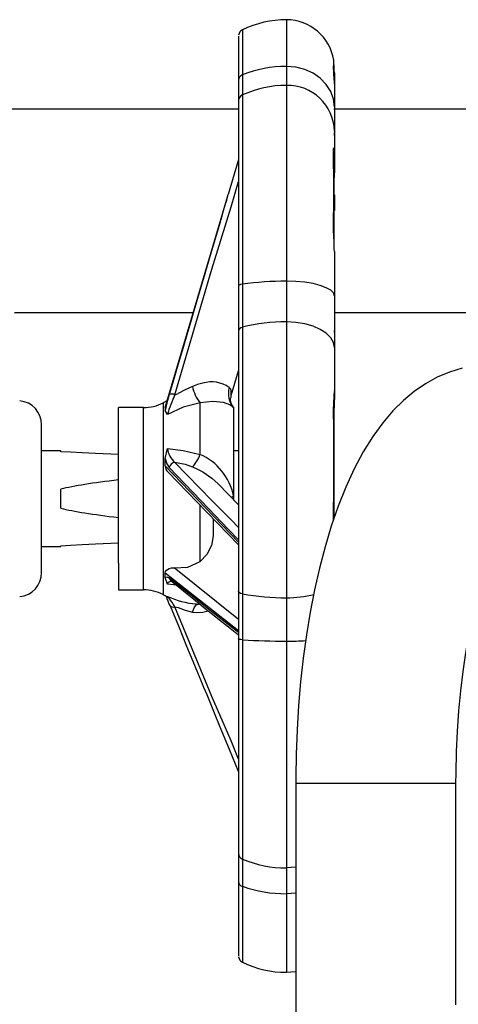
# Model space of a CAD drawing. Units: millimetres. Extents: x 0 to 11880, y 0 to 8400.
# Drawn here: x 10069 to 10161, y 6447 to 6652 of the extents above; entities that cross this region are included whole.
import ezdxf

# ---------------------------------------------------------------- set-up
doc = ezdxf.new("R2010")
doc.units = ezdxf.units.MM
doc.header["$LTSCALE"] = 20
doc.layers.add('AM_0', color=7, linetype='Continuous', lineweight=25)

msp = doc.modelspace()

# ---------------------------------------------------------------- linework, layer by layer
at = {"layer": 'AM_0'}
for p, q in [((10124.99, 6652.15), (10124.99, 6642.42)), ((10115.82, 6650.05), (10115.85, 6640.66)), ((10124.99, 6642.42), (10124.99, 6638.47)), ((10114.99, 6641.6), (10114.99, 6638.62)), ((10115.85, 6640.66), (10115.85, 6636.47)), ((10134.99, 6641.1), (10134.99, 6638.74)), ((10114.99, 6639.49), (10114.99, 6635.16)), ((10124.99, 6638.47), (10124.99, 6597.64)), ((10134.99, 6638.49), (10134.99, 6633.97)), ((10115.85, 6636.47), (10115.85, 6597.01)), ((10114.99, 6635.81), (10114.99, 6629.76)), ((10114.99, 6635.16), (10114.99, 6596.59)), ((10114.99, 6633.5), (9930.75, 6633.5)), ((10736.59, 6633.5), (10134.87, 6633.5)), ((10134.99, 6633.97), (10134.99, 6631.75)), ((10134.99, 6631.75), (10134.99, 6630.51)), ((10134.99, 6630.51), (10134.99, 6628.94)), ((10134.99, 6628.94), (10134.99, 6625.01)), ((10134.99, 6628.02), (10134.99, 6628.59)), ((10134.99, 6625.01), (10134.99, 6620.55)), ((10134.99, 6620.55), (10134.97, 6619.78)), ((10112.81, 6615.63), (10112.41, 6614.27)), ((10134.87, 6617.39), (10134.87, 6606.21)), ((10134.99, 6615.65), (10134.99, 6612.37)), ((10099.74, 6571.3), (10112.48, 6614.49)), ((10112.48, 6614.49), (10112.28, 6613.83)), ((10134.99, 6603.8), (10134.99, 6594.6)), ((10124.99, 6597.64), (10124.99, 6589.16)), ((10114.99, 6596.59), (10114.99, 6587.31)), ((10115.85, 6597.01), (10115.85, 6588.04)), ((10134.99, 6594.6), (10134.99, 6590.39)), ((10068.35, 6591.1), (10105.59, 6591.1)), ((10134.99, 6591.1), (10710.85, 6591.1)), ((10124.99, 6589.16), (10124.99, 6531.64)), ((10134.99, 6590.39), (10134.99, 6587.73)), ((10114.99, 6587.31), (10114.99, 6532.96)), ((10115.85, 6588.04), (10115.85, 6532.44)), ((10134.99, 6587.73), (10134.99, 6583.82)), ((10134.99, 6586.92), (10134.99, 6587.38)), ((10134.99, 6583.82), (10134.99, 6574.89)), ((10113.5, 6573.8), (10114.99, 6578.97)), ((10114.99, 6576.09), (10114.99, 6562.3)), ((10134.99, 6574.88), (10134.99, 6574.89)), ((10134.99, 6574.89), (10134.99, 6573.11)), ((10100.08, 6572.67), (10099.32, 6572.3)), ((10113.46, 6573.46), (10113.5, 6573.8)), ((10095.2, 6571.3), (10089.99, 6571.3)), ((10089.99, 6538.86), (10089.99, 6571.3)), ((10095.2, 6538.86), (10095.2, 6571.3)), ((10099.32, 6572.3), (10099.32, 6538.15)), ((10099.74, 6571.3), (10099.74, 6570.69)), ((10100.18, 6569.84), (10099.74, 6570.69)), ((10106.99, 6561.54), (10106.99, 6572.26)), ((10113.99, 6571.29), (10113.99, 6570.65)), ((10113.99, 6570.65), (10113.99, 6552.86)), ((10134.87, 6569.59), (10134.87, 6549.28)), ((10073.99, 6552.3), (10073.99, 6567.71)), ((10077.99, 6562.3), (10073.99, 6562.3)), ((10077.99, 6562.1), (10077.99, 6562.3)), ((10099.74, 6560.66), (10100.18, 6562.74)), ((10114.99, 6562.3), (10113.99, 6562.3)), ((10099.74, 6559.18), (10099.74, 6560.66)), ((10114.99, 6543.22), (10099.74, 6559.18)), ((10077.99, 6550.31), (10077.99, 6554.29)), ((10114.99, 6551.02), (10110.74, 6555.4)), ((10073.99, 6536.89), (10073.99, 6552.3)), ((10113.53, 6552.53), (10113.99, 6552.86)), ((10113.99, 6552.86), (10113.99, 6552.06)), ((10106.99, 6539.23), (10106.99, 6550.95)), ((10134.87, 6549.28), (10134.9, 6548.2)), ((10134.99, 6548.45), (10134.99, 6548.94)), ((10073.99, 6542.3), (10077.99, 6542.3)), ((10077.99, 6542.3), (10077.99, 6542.5)), ((10089.99, 6538.86), (10089.99, 6533.3)), ((10095.2, 6533.3), (10095.2, 6538.86)), ((10099.32, 6538.15), (10099.32, 6532.3)), ((10114.99, 6527.11), (10101.57, 6537.86)), ((10099.74, 6535.85), (10099.74, 6536.84)), ((10099.74, 6536.84), (10114.99, 6524.81)), ((10100.18, 6534.48), (10099.74, 6535.85)), ((10102.1, 6534.26), (10100.18, 6534.48)), ((10089.99, 6533.3), (10095.2, 6533.3)), ((10100.18, 6531.88), (10100.96, 6531.62)), ((10114.99, 6532.96), (10114.99, 6523.07)), ((10115.85, 6532.44), (10115.85, 6522.88)), ((10124.99, 6531.64), (10124.99, 6522.6)), ((10107.6, 6528.64), (10108.7, 6528.92)), ((10114.99, 6523.07), (10114.99, 6478.38)), ((10115.85, 6522.88), (10115.85, 6477.16)), ((10124.99, 6522.6), (10124.99, 6475.31)), ((10114.99, 6495.31), (10114.99, 6489.57)), ((10126.93, 6492.9), (10126.93, 6417.6)), ((10160.33, 6492.9), (10126.93, 6492.9)), ((10160.33, 6446.8), (10160.33, 6492.9)), ((10114.99, 6482.33), (10114.99, 6477.45)), ((10114.99, 6478.38), (10114.99, 6472.5)), ((10115.85, 6477.16), (10115.85, 6471.48)), ((10126.93, 6475.48), (10124.99, 6475.31)), ((10124.99, 6475.31), (10124.99, 6469.94)), ((10114.99, 6473.63), (10114.99, 6461.02)), ((10115.85, 6471.48), (10115.83, 6455.66)), ((10126.93, 6470.08), (10124.99, 6469.94)), ((10124.99, 6469.94), (10124.99, 6453.56))]:
    msp.add_line(p, q, dxfattribs=at)
at = {"layer": 'AM_0', "flags": 128}
for points in [[(10114.99, 6648.74), (10114.99, 6648.39), (10114.99, 6647.83), (10114.99, 6647.23), (10114.99, 6646.7), (10114.99, 6646.1), (10114.99, 6645.43), (10114.99, 6644.66), (10114.99, 6643.51), (10114.99, 6641.84), (10114.99, 6639.49)], [(10134.99, 6633.97), (10134.8, 6635.62), (10134.23, 6637.2), (10133.3, 6638.67), (10132.06, 6639.95), (10130.54, 6641), (10128.81, 6641.78), (10126.94, 6642.26), (10124.99, 6642.42)], [(10134.79, 6624.49), (10134.8, 6625.12), (10134.87, 6625.42), (10134.87, 6625.42), (10134.87, 6625.42), (10134.87, 6625.42), (10134.88, 6625.43), (10134.95, 6625.38), (10134.99, 6625.01)], [(10114.99, 6623.02), (10112.84, 6615.72), (10112.81, 6615.63)], [(10134.97, 6619.78), (10134.91, 6618.41), (10134.87, 6617.39)], [(10101.74, 6573.97), (10109.47, 6600.12), (10113.47, 6613.15), (10114.99, 6618.44)], [(10112.81, 6615.63), (10108.75, 6601.82), (10100.58, 6573.99)], [(10111.68, 6611.76), (10111.09, 6609.76), (10109.93, 6605.79), (10108.86, 6602.17), (10107.82, 6598.66), (10106.8, 6595.21), (10105.78, 6591.76), (10104.99, 6589.06), (10104.21, 6586.43), (10103.45, 6583.84), (10102.5, 6580.65), (10101.23, 6576.32), (10099.78, 6571.42)], [(10134.99, 6594.6), (10134.8, 6595.19), (10134.23, 6595.76), (10133.3, 6596.29), (10132.06, 6596.75), (10130.54, 6597.13), (10128.81, 6597.41), (10126.94, 6597.59), (10124.99, 6597.64)], [(10115.85, 6597.01), (10115.43, 6596.92), (10115.14, 6596.79), (10115, 6596.64), (10114.99, 6596.59)], [(10134.99, 6583.82), (10134.8, 6584.86), (10134.23, 6585.86), (10133.3, 6586.78), (10132.06, 6587.59), (10130.54, 6588.26), (10128.81, 6588.75), (10126.94, 6589.05), (10124.99, 6589.16)], [(10115.85, 6588.04), (10115.51, 6587.92), (10115.2, 6587.72), (10115.01, 6587.44), (10114.99, 6587.31)], [(10161.6, 6579.52), (10158.97, 6578.7), (10156.43, 6577.61), (10153.99, 6576.25), (10151.65, 6574.64), (10149.39, 6572.76), (10147.2, 6570.58), (10145.07, 6568.09), (10143, 6565.25), (10141, 6562.04), (10139.11, 6558.51), (10137.36, 6554.71), (10135.77, 6550.71), (10134.33, 6546.56), (10133.04, 6542.26), (10131.88, 6537.84), (10130.85, 6533.3), (10129.95, 6528.65), (10129.17, 6523.89), (10128.5, 6519.05), (10127.95, 6514.13), (10127.52, 6509.15), (10127.21, 6504.12), (10127.01, 6499.06), (10126.93, 6494.25), (10126.93, 6492.9)], [(10105.41, 6575.72), (10103.92, 6575.01), (10102.42, 6574.2)], [(10107.6, 6576.39), (10106.49, 6576.13), (10105.41, 6575.72)], [(10113.5, 6574.81), (10113.39, 6575.1), (10113.07, 6575.5)], [(10113.5, 6573.8), (10113.5, 6574.38), (10113.5, 6574.81)], [(10100.58, 6573.99), (10100.1, 6572.26), (10099.74, 6570.69)], [(10101.74, 6573.97), (10102.08, 6574.09), (10102.42, 6574.2)], [(10111.87, 6572.33), (10109.67, 6572.59), (10106.99, 6572.26)], [(10113.99, 6571.29), (10113.58, 6572.01), (10113.36, 6572.69), (10113.31, 6573.02), (10113.36, 6573.21), (10113.46, 6573.46)], [(10099.74, 6571.3), (10099.78, 6571.45), (10099.78, 6571.42)], [(10106.99, 6572.26), (10103.5, 6571.37), (10100.18, 6569.84)], [(10113.99, 6571.29), (10113.18, 6571.85), (10111.87, 6572.33)], [(10134.79, 6548.95), (10134.85, 6554.28), (10134.87, 6560.28), (10134.85, 6566.23), (10134.79, 6571.47)], [(10100.18, 6562.74), (10103.5, 6562.31), (10106.99, 6561.54)], [(10089.99, 6561.5), (10088.41, 6561.57), (10085.22, 6561.73), (10082.41, 6561.87), (10080, 6562), (10077.99, 6562.1)], [(10099.74, 6560.66), (10100.1, 6559.55), (10100.58, 6558.8)], [(10100.58, 6558.8), (10108.75, 6550.26), (10112.84, 6545.94), (10114.99, 6543.71)], [(10101.74, 6559.85), (10102.08, 6559.82), (10102.42, 6559.79)], [(10114.99, 6546.3), (10113.47, 6547.92), (10109.47, 6551.92), (10101.74, 6559.85)], [(10102.42, 6559.79), (10103.92, 6559.47), (10105.41, 6558.96)], [(10105.41, 6558.96), (10106.49, 6558.48), (10107.6, 6557.88)], [(10100.35, 6557.83), (10108.38, 6549.52), (10114.99, 6542.69)], [(10107.6, 6557.88), (10109.46, 6556.59), (10110.74, 6555.4)], [(10109.73, 6548.12), (10109.74, 6546.71), (10109.73, 6544.55), (10109.35, 6542.52), (10108.42, 6540.69), (10106.99, 6539.23)], [(10134.81, 6547.93), (10134.79, 6548.5), (10134.79, 6548.95)], [(10160.33, 6492.9), (10160.34, 6495.18), (10160.44, 6499.53), (10160.64, 6503.84), (10160.94, 6508.09), (10161.34, 6512.25), (10161.82, 6516.28), (10162.39, 6520.18), (10163.04, 6523.9), (10163.75, 6527.44), (10164.53, 6530.75), (10165.36, 6533.82), (10166.22, 6536.63), (10167.11, 6539.16), (10167.99, 6541.38), (10168.85, 6543.29), (10169.66, 6544.87), (10170.4, 6546.12), (10171.02, 6547.05), (10171.5, 6547.66), (10171.79, 6547.98), (10171.86, 6548.04)], [(10077.99, 6542.5), (10080, 6542.6), (10082.41, 6542.72), (10085.22, 6542.86), (10088.41, 6543.02), (10089.99, 6543.1)], [(10099.74, 6536.84), (10099.81, 6537.13), (10099.99, 6537.38), (10100.57, 6537.74)], [(10100.57, 6537.74), (10101.03, 6537.85), (10101.57, 6537.86)], [(10101.57, 6537.86), (10104.44, 6538.04), (10106.99, 6539.23)], [(10099.74, 6535.85), (10100.1, 6536.04), (10100.58, 6535.81)], [(10114.99, 6524.37), (10112.84, 6526.09), (10108.75, 6529.3), (10100.58, 6535.81)], [(10100.98, 6535.16), (10100.73, 6535.44), (10100.58, 6535.81)], [(10100.18, 6534.48), (10100.44, 6534.91), (10100.81, 6535.11), (10101.1, 6535.05)], [(10100.98, 6535.16), (10102.77, 6533.71), (10104.34, 6532.45), (10105.67, 6531.37), (10106.79, 6530.47), (10107.67, 6529.75), (10108.42, 6529.15), (10109.58, 6528.22), (10111.07, 6527.02), (10112.91, 6525.57), (10114.99, 6523.93)], [(10115.85, 6532.44), (10115.43, 6532.55), (10115.14, 6532.71), (10115, 6532.9), (10114.99, 6532.96)], [(10100.58, 6530.25), (10100.73, 6530), (10100.76, 6529.98)], [(10100.76, 6529.98), (10102.62, 6525.42), (10104.2, 6521.58), (10105.49, 6518.46), (10106.48, 6516.06), (10107.19, 6514.37), (10107.75, 6513.02), (10108.39, 6511.45), (10109.24, 6509.36), (10110.21, 6506.95), (10111.46, 6503.88), (10113.03, 6500.06), (10114.91, 6495.5), (10114.99, 6495.31)], [(10101.74, 6529.75), (10102.08, 6529.66), (10102.42, 6529.58)], [(10114.99, 6498.02), (10113.47, 6501.79), (10109.47, 6511.07), (10101.74, 6529.75)], [(10102.42, 6529.58), (10103.92, 6529.04), (10105.41, 6528.67)], [(10105.41, 6528.67), (10105.77, 6529.56), (10106.22, 6530.15), (10106.7, 6530.3)], [(10105.41, 6528.67), (10106.49, 6528.56), (10107.6, 6528.64)], [(10115.85, 6522.88), (10115.51, 6522.91), (10115.2, 6522.96), (10115.01, 6523.03), (10114.99, 6523.07)], [(10114.99, 6472.5), (10114.99, 6469.52), (10114.99, 6467.28), (10114.99, 6465.68), (10114.99, 6464.55), (10114.99, 6463.52), (10114.99, 6462.54), (10114.99, 6461.63), (10114.99, 6460.83), (10114.99, 6460.14), (10114.99, 6459.53), (10114.99, 6458.83), (10114.99, 6458.05), (10114.99, 6457.36), (10114.99, 6456.95)], [(10124.99, 6453.56), (10126.79, 6453.72), (10126.93, 6453.75)]]:
    msp.add_lwpolyline(points, dxfattribs=at)
at = {"layer": 'AM_0'}
for centre, radius, start, end in [((10124.99, 6631.15), 21, 90, 115.8764), ((10124.98, 6642.15), 10, 8.9249, 89.9505), ((10116.52, 6648.68), 1.53, 117.1142, 169.7413), ((10124.93, 6618.21), 24.21, 89.8737, 112.0318), ((10122.56, 6643.16), 12.31, 353.4956, 2.5506), ((10117.76, 6640.93), 17.23, 0.5894, 6.9545), ((10116.27, 6639.44), 1.28, 108.9207, 177.8426), ((10185.42, 6643.16), 50.65, 181.5851, 185.2952), ((10124.97, 6616.6), 21.86, 89.9539, 114.6456), ((10125.22, 6628.7), 9.77, 1.4267, 91.3602), ((10116.31, 6635.23), 1.33, 110.2772, 182.9208), ((9764.66, 6616.5), 370.21, 358.7626, 1.2374), ((9975.66, 6599.49), 159.39, 1.5509, 3.2425), ((10124.82, 6534.16), 63.48, 89.8516, 98.1238), ((10124.86, 6552.3), 36.86, 89.7944, 104.1391), ((10109.39, 6570.13), 6.51, 55.5906, 105.9954), ((10113.84, 6577.47), 8.61, 191.7332, 217.2898), ((10117.46, 6574.25), 4.57, 164.1737, 220.4834), ((10167.48, 6571.29), 32.69, 173.703, 179.6808), ((10068.99, 6567.71), 5, 0, 85.1009), ((10133.11, 6559.73), 34.45, 155.5894, 162.9386), ((10101.14, 6572.56), 1.53, 66.824, 111.0725), ((10567.07, 6557.47), 432.37, 177.9267, 178.3938), ((10095.2, 6580.27), 8.98, 269.9998, 297.2987), ((10104.92, 6563.44), 4.79, 188.4533, 228.4752), ((10101.01, 6563.43), 6.27, 314.5113, 342.3837), ((10102.16, 6550.48), 12.06, 11.3916, 66.4168), ((10101.55, 6559.19), 1.82, 180.5364, 228.5609), ((10101.89, 6558.53), 1.33, 96.3258, 168.1807), ((10068.99, 6536.89), 5, 274.8991, 0.0001), ((10095.2, 6524.32), 8.98, 62.7011, 90), ((10107.54, 6548.31), 18, 242.8037, 245.843), ((10118.86, 6538.28), 19.96, 198.4172, 204.2068), ((10095.18, 6526.59), 7.28, 25.7445, 46.69), ((10107.77, 6548.28), 18, 247.7714, 267.5122), ((10124.83, 6582.9), 51.25, 259.9098, 270.1738), ((10125.25, 6553.79), 22.14, 269.3267, 284.4653), ((10101.47, 6530.8), 1.09, 229.1551, 284.3801), ((10124.81, 6665.33), 142.73, 266.4013, 270.0707), ((10125.07, 6591.09), 68.49, 269.9337, 273.3099), ((10116.33, 6478.41), 1.34, 181.4757, 249.2419), ((10124.95, 6498.58), 23.27, 246.9943, 270.0988), ((10116.03, 6472.51), 1.04, 180.5445, 260.1383), ((10124.9, 6497.19), 27.25, 250.5985, 270.1742), ((10116.52, 6457.03), 1.53, 190.0791, 242.9706), ((10124.99, 6474.56), 21, 244.1331, 270)]:
    msp.add_arc(centre, radius, start, end, dxfattribs=at)
for start_param, end_param in [(2.738877, 2.941258), (3.341927, 3.544308)]:
    msp.add_ellipse((10273.99, 6552.3), major_axis=(200, 0), ratio=0.05, start_param=start_param, end_param=end_param, dxfattribs=at)

doc.saveas('drawing.dxf')
